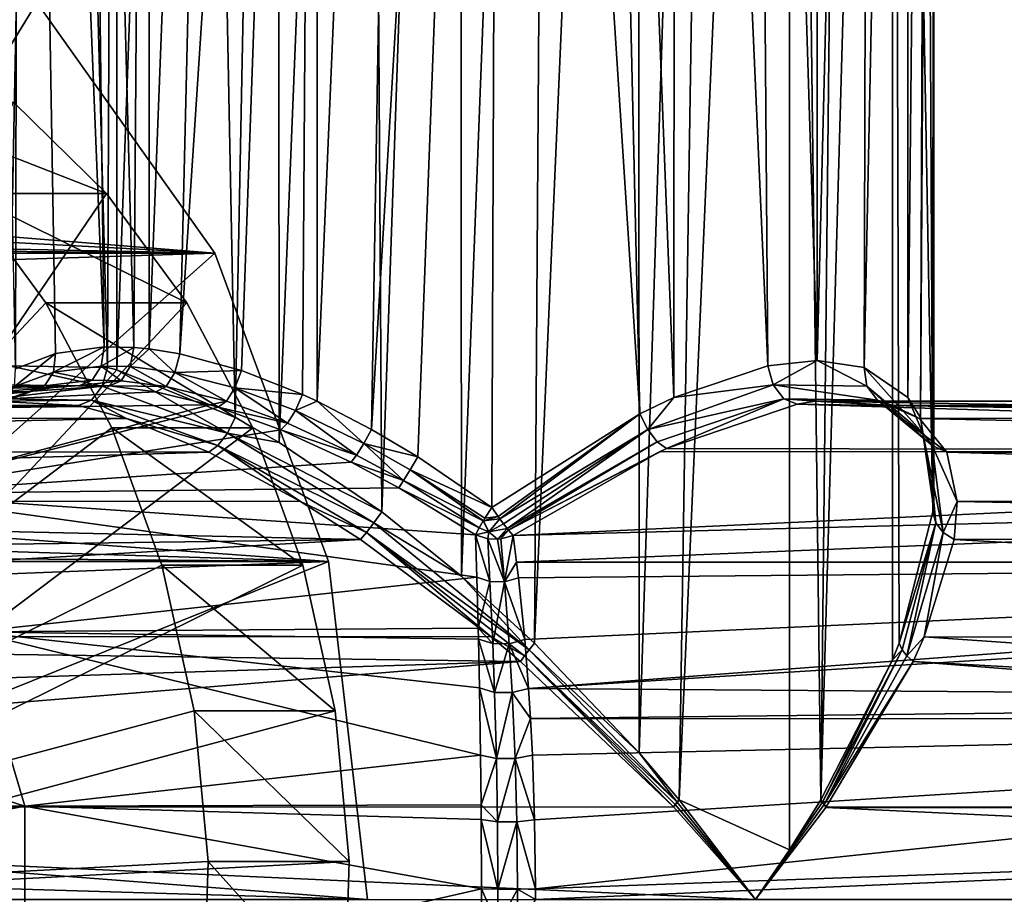
# Model space of a CAD drawing. Extents: x -90 to 90, y -132 to 35.
# Drawn here: x 54 to 67, y 0 to 11 of the extents above; entities that cross this region are included whole.
import ezdxf

# ---------------------------------------------------------------- set-up
doc = ezdxf.new("R2010")
doc.units = 0
doc.header["$MEASUREMENT"] = 0
for name, color, linetype in [('L3', 7, 'Continuous'), ('L4', 7, 'Continuous'), ('L7', 7, 'Continuous')]:
    doc.layers.add(name, color=color, linetype=linetype)

msp = doc.modelspace()

# ---------------------------------------------------------------- linework, layer by layer
at = {"layer": 'L3', "color": 7}
for points in [[(53.81947, 34.25, 85.90564), (53.76505, 6.892442, 85.98728), (53.24118, 34.25, 86.95652)], [(53.53851, 34.25, 92.74349), (53.68196, 6.930032, 92.98555), (54.22145, 34.25, 93.72957)], [(54.22145, 34.25, 93.72957), (53.68196, 6.930032, 92.98555), (54.96152, 6.908123, 94.47882)], [(53.81947, 34.25, 85.90564), (54.28203, 7.092399, 85.30218), (53.76505, 6.892442, 85.98728)], [(54.58102, 34.25, 84.97891), (54.91728, 7.177389, 84.66249), (53.81947, 34.25, 85.90564)], [(53.81947, 34.25, 85.90564), (54.91728, 7.177389, 84.66249), (54.28203, 7.092399, 85.30218)], [(54.22145, 34.25, 93.72957), (54.96152, 6.908123, 94.47882), (55.07396, 34.25, 94.57337)], [(55.49988, 34.25, 84.20789), (55.30224, 7.168734, 84.35033), (54.58102, 34.25, 84.97891)], [(54.58102, 34.25, 84.97891), (55.30224, 7.168734, 84.35033), (54.91728, 7.177389, 84.66249)], [(55.07396, 34.25, 94.57337), (54.96152, 6.908123, 94.47882), (55.07912, 6.879488, 94.5776)], [(55.07396, 34.25, 94.57337), (55.07912, 6.879488, 94.5776), (56.06701, 34.25, 95.24616)], [(56.06701, 34.25, 95.24616), (55.07912, 6.879488, 94.5776), (56.61999, 6.258709, 95.51716)], [(55.49988, 34.25, 84.20789), (55.50074, 7.149979, 84.2073), (55.30224, 7.168734, 84.35033)], [(56.54477, 34.25, 83.61884), (55.50074, 7.149979, 84.2073), (55.49988, 34.25, 84.20789)], [(56.54477, 34.25, 83.61884), (55.90154, 7.086243, 83.95098), (55.50074, 7.149979, 84.2073)], [(57.6801, 34.25, 83.23182), (56.69936, 6.87105, 83.55203), (55.90154, 7.086243, 83.95098)], [(57.6801, 34.25, 83.23182), (55.90154, 7.086243, 83.95098), (56.54477, 34.25, 83.61884)], [(56.06701, 34.25, 95.24616), (56.61999, 6.258709, 95.51716), (57.16676, 34.25, 95.72501)], [(57.16676, 34.25, 95.72501), (56.61999, 6.258709, 95.51716), (57.19112, 5.936947, 95.73299)], [(57.49466, 6.558036, 83.27935), (56.69936, 6.87105, 83.55203), (57.6801, 34.25, 83.23182)], [(57.16676, 34.25, 95.72501), (57.19112, 5.936947, 95.73299), (58.33579, 34.25, 95.99364)], [(58.33579, 34.25, 95.99364), (57.19112, 5.936947, 95.73299), (58.52328, 5.033892, 96.01605)], [(57.6801, 34.25, 83.23182), (57.68381, 6.470773, 83.23093), (57.49466, 6.558036, 83.27935)], [(58.86722, 34.25, 83.06001), (57.68381, 6.470773, 83.23093), (57.6801, 34.25, 83.23182)], [(58.86722, 34.25, 83.06001), (58.38873, 6.105728, 83.10237), (57.68381, 6.470773, 83.23093)], [(58.33579, 34.25, 95.99364), (58.52328, 5.033892, 96.01605), (59.53426, 34.25, 96.04289)], [(60.0657, 34.25, 83.10926), (58.99061, 5.747107, 83.05485), (58.38873, 6.105728, 83.10237)], [(60.0657, 34.25, 83.10926), (58.38873, 6.105728, 83.10237), (58.86722, 34.25, 83.06001)], [(59.53426, 34.25, 96.04289), (58.52328, 5.033892, 96.01605), (59.55875, 4.197337, 96.04158)], [(59.95292, 5.089812, 83.09512), (58.99061, 5.747107, 83.05485), (60.0657, 34.25, 83.10926)], [(59.53426, 34.25, 96.04289), (59.55875, 4.197337, 96.04158), (60.72138, 34.25, 95.87107)], [(60.72138, 34.25, 95.87107), (59.55875, 4.197337, 96.04158), (60.50857, 3.328579, 95.91852)], [(59.95292, 5.089812, 83.09512), (60.0657, 34.25, 83.10926), (61.87665, 6.308082, 83.62781)], [(61.87665, 6.308082, 83.62781), (60.0657, 34.25, 83.10926), (61.23472, 34.25, 83.37788)], [(60.72138, 34.25, 95.87107), (60.50857, 3.328579, 95.91852), (61.85672, 34.25, 95.48405)], [(61.85672, 34.25, 95.48405), (60.50857, 3.328579, 95.91852), (61.86659, 1.904436, 95.47963)], [(61.87665, 6.308082, 83.62781), (61.23472, 34.25, 83.37788), (62.31987, 6.520803, 83.84873)], [(62.31987, 6.520803, 83.84873), (61.23472, 34.25, 83.37788), (62.33448, 34.25, 83.85674)], [(61.85672, 34.25, 95.48405), (61.86659, 1.904436, 95.47963), (62.90161, 34.25, 94.895)], [(62.90161, 34.25, 94.895), (61.86659, 1.904436, 95.47963), (62.38569, 1.294854, 95.21767)], [(62.31987, 6.520803, 83.84873), (62.33448, 34.25, 83.85674), (63.541, 6.930032, 84.71284)], [(63.541, 6.930032, 84.71284), (62.33448, 34.25, 83.85674), (63.32752, 34.25, 84.52953)], [(62.90161, 34.25, 94.895), (62.38569, 1.294854, 95.21767), (63.82047, 34.25, 94.12399)], [(63.82047, 34.25, 94.12399), (62.38569, 1.294854, 95.21767), (63.81949, 0.644378, 94.12498)], [(63.541, 6.930032, 84.71284), (63.32752, 34.25, 84.52953), (64.18061, 7, 85.37401)], [(63.32752, 34.25, 84.52953), (64.18003, 34.25, 85.37333), (64.18061, 7, 85.37401)], [(63.82047, 34.25, 94.12399), (63.81949, 0.644378, 94.12498), (64.22782, 1.294854, 93.67194)], [(64.22782, 1.294854, 93.67194), (64.58201, 34.25, 93.19726), (63.82047, 34.25, 94.12399)], [(64.18061, 7, 85.37401), (64.18003, 34.25, 85.37333), (64.86298, 34.25, 86.35941)], [(64.18061, 7, 85.37401), (64.86298, 34.25, 86.35941), (64.78939, 6.908123, 86.23226)], [(65.15783, 3.114198, 92.15205), (65.1603, 34.25, 92.14638), (64.22782, 1.294854, 93.67194)], [(64.22782, 1.294854, 93.67194), (65.1603, 34.25, 92.14638), (64.58201, 34.25, 93.19726)], [(64.78939, 6.908123, 86.23226), (64.86298, 34.25, 86.35941), (65.3531, 34.25, 87.4542)], [(64.78939, 6.908123, 86.23226), (65.3531, 34.25, 87.4542), (65.35924, 6.519847, 87.47228)], [(65.24398, 3.328579, 91.94503), (65.1603, 34.25, 92.14638), (65.15783, 3.114198, 92.15205)], [(65.68477, 5.033892, 90.00685), (65.1603, 34.25, 92.14638), (65.24398, 3.328579, 91.94503)], [(65.68477, 5.033892, 90.00685), (65.53565, 34.25, 91.00713), (65.1603, 34.25, 92.14638)], [(65.35924, 6.519847, 87.47228), (65.3531, 34.25, 87.4542), (65.63372, 34.25, 88.6204)], [(65.35924, 6.519847, 87.47228), (65.63372, 34.25, 88.6204), (65.52396, 6.258709, 88.04583)], [(65.52396, 6.258709, 88.04583), (65.63372, 34.25, 88.6204), (65.69526, 34.25, 89.81831)], [(65.52396, 6.258709, 88.04583), (65.69526, 34.25, 89.81831), (65.69487, 5.166156, 89.82781)], [(65.68477, 5.033892, 90.00685), (65.69526, 34.25, 89.81831), (65.53565, 34.25, 91.00713)], [(65.69487, 5.166156, 89.82781), (65.69526, 34.25, 89.81831), (65.68477, 5.033892, 90.00685)], [(54.25782, 6.850092, 85.23196), (54.28203, 7.092399, 85.30218), (54.91728, 7.177389, 84.66249)], [(54.25782, 6.850092, 85.23196), (54.91728, 7.177389, 84.66249), (54.87749, 6.928767, 84.6093)], [(54.87749, 6.928767, 84.6093), (54.91728, 7.177389, 84.66249), (55.30224, 7.168734, 84.35033)], [(54.87749, 6.928767, 84.6093), (55.30224, 7.168734, 84.35033), (55.25212, 6.920766, 84.30539)], [(55.25212, 6.920766, 84.30539), (55.30224, 7.168734, 84.35033), (55.50074, 7.149979, 84.2073)], [(53.74987, 6.664092, 85.90152), (53.76505, 6.892442, 85.98728), (54.28203, 7.092399, 85.30218)], [(53.74987, 6.664092, 85.90152), (54.28203, 7.092399, 85.30218), (54.25782, 6.850092, 85.23196)], [(55.25212, 6.920766, 84.30539), (55.50074, 7.149979, 84.2073), (55.83582, 6.844386, 83.91532)], [(55.50074, 7.149979, 84.2073), (55.90154, 7.086243, 83.95098), (55.83582, 6.844386, 83.91532)], [(55.83582, 6.844386, 83.91532), (55.90154, 7.086243, 83.95098), (56.69936, 6.87105, 83.55203)], [(53.68196, 6.930032, 92.98555), (53.64472, 6.68533, 93.04937), (54.88949, 6.665046, 94.50237)], [(53.68196, 6.930032, 92.98555), (54.88949, 6.665046, 94.50237), (54.96152, 6.908123, 94.47882)], [(54.87749, 6.928767, 84.6093), (54.76096, 6.746005, 84.47058), (54.25782, 6.850092, 85.23196)], [(54.87749, 6.928767, 84.6093), (55.13604, 6.73828, 84.16666), (54.76096, 6.746005, 84.47058)], [(55.25212, 6.920766, 84.30539), (55.13604, 6.73828, 84.16666), (54.87749, 6.928767, 84.6093)], [(55.25212, 6.920766, 84.30539), (55.72188, 6.664528, 83.77836), (55.13604, 6.73828, 84.16666)], [(55.83582, 6.844386, 83.91532), (55.72188, 6.664528, 83.77836), (55.25212, 6.920766, 84.30539)], [(63.541, 6.930032, 84.71284), (63.61032, 6.68533, 84.68724), (62.31987, 6.520803, 83.84873)], [(64.18061, 7, 85.37401), (63.61032, 6.68533, 84.68724), (63.541, 6.930032, 84.71284)], [(64.18061, 7, 85.37401), (64.82509, 6.665046, 86.16541), (63.61032, 6.68533, 84.68724)], [(64.78939, 6.908123, 86.23226), (64.82509, 6.665046, 86.16541), (64.18061, 7, 85.37401)], [(54.25782, 6.850092, 85.23196), (54.14261, 6.670039, 85.0958), (53.74987, 6.664092, 85.90152)], [(54.25782, 6.850092, 85.23196), (54.76096, 6.746005, 84.47058), (54.14261, 6.670039, 85.0958)], [(54.96152, 6.908123, 94.47882), (54.88949, 6.665046, 94.50237), (55.07912, 6.879488, 94.5776)], [(56.51703, 6.057647, 95.52835), (55.07912, 6.879488, 94.5776), (54.88949, 6.665046, 94.50237)], [(56.51703, 6.057647, 95.52835), (56.61999, 6.258709, 95.51716), (55.07912, 6.879488, 94.5776)], [(55.83582, 6.844386, 83.91532), (56.50738, 6.470992, 83.39045), (55.72188, 6.664528, 83.77836)], [(55.83582, 6.844386, 83.91532), (56.69936, 6.87105, 83.55203), (56.61633, 6.644124, 83.52243)], [(56.61633, 6.644124, 83.52243), (56.50738, 6.470992, 83.39045), (55.83582, 6.844386, 83.91532)], [(56.61633, 6.644124, 83.52243), (56.69936, 6.87105, 83.55203), (57.49466, 6.558036, 83.27935)], [(65.35924, 6.519847, 87.47228), (65.55287, 6.057647, 87.94639), (64.78939, 6.908123, 86.23226)], [(64.78939, 6.908123, 86.23226), (65.55287, 6.057647, 87.94639), (64.82509, 6.665046, 86.16541)], [(48.44962, 6.572214, 77.6862), (54.59856, 6.677517, 84.28307), (50.29983, 6.348405, 76.13369)], [(48.44962, 6.572214, 77.6862), (54.251, 6.650584, 84.61384), (54.59856, 6.677517, 84.28307)], [(50.29983, 6.348405, 76.13369), (54.59856, 6.677517, 84.28307), (54.98466, 6.669469, 83.97079)], [(50.29983, 6.348405, 76.13369), (54.98466, 6.669469, 83.97079), (55.58895, 6.592776, 83.57522)], [(54.14261, 6.670039, 85.0958), (53.4573, 6.412587, 85.62619), (53.6384, 6.490299, 85.77074)], [(54.14261, 6.670039, 85.0958), (53.96602, 6.598498, 84.92869), (53.4573, 6.412587, 85.62619)], [(53.64472, 6.68533, 93.04937), (53.50626, 6.504583, 93.16555), (54.88949, 6.665046, 94.50237)], [(54.88949, 6.665046, 94.50237), (53.50626, 6.504583, 93.16555), (54.75157, 6.485004, 94.6181)], [(53.74987, 6.664092, 85.90152), (54.14261, 6.670039, 85.0958), (53.6384, 6.490299, 85.77074)], [(54.14261, 6.670039, 85.0958), (54.251, 6.650584, 84.61384), (53.96602, 6.598498, 84.92869)], [(54.14261, 6.670039, 85.0958), (54.76096, 6.746005, 84.47058), (54.59856, 6.677517, 84.28307)], [(54.59856, 6.677517, 84.28307), (54.251, 6.650584, 84.61384), (54.14261, 6.670039, 85.0958)], [(54.59856, 6.677517, 84.28307), (54.76096, 6.746005, 84.47058), (55.13604, 6.73828, 84.16666)], [(54.59856, 6.677517, 84.28307), (55.13604, 6.73828, 84.16666), (54.98466, 6.669469, 83.97079)], [(54.88949, 6.665046, 94.50237), (54.75157, 6.485004, 94.6181), (56.51703, 6.057647, 95.52835)], [(54.98466, 6.669469, 83.97079), (55.13604, 6.73828, 84.16666), (55.72188, 6.664528, 83.77836)], [(54.98466, 6.669469, 83.97079), (55.72188, 6.664528, 83.77836), (55.58895, 6.592776, 83.57522)], [(55.58895, 6.592776, 83.57522), (55.72188, 6.664528, 83.77836), (56.28731, 6.425874, 83.23217)], [(56.28731, 6.425874, 83.23217), (55.72188, 6.664528, 83.77836), (56.50738, 6.470992, 83.39045)], [(63.74878, 6.504583, 84.57106), (61.97865, 6.104181, 83.61671), (63.61032, 6.68533, 84.68724)], [(62.31987, 6.520803, 83.84873), (63.61032, 6.68533, 84.68724), (61.97865, 6.104181, 83.61671)], [(63.74878, 6.504583, 84.57106), (63.61032, 6.68533, 84.68724), (64.96301, 6.485004, 86.04968)], [(64.96301, 6.485004, 86.04968), (63.61032, 6.68533, 84.68724), (64.82509, 6.665046, 86.16541)], [(64.96301, 6.485004, 86.04968), (64.82509, 6.665046, 86.16541), (65.67538, 5.897723, 87.84359)], [(65.67538, 5.897723, 87.84359), (64.82509, 6.665046, 86.16541), (65.55287, 6.057647, 87.94639)], [(46.66241, 5.908409, 79.18584), (53.4573, 6.412587, 85.62619), (53.96602, 6.598498, 84.92869)], [(46.66241, 5.908409, 79.18584), (53.96602, 6.598498, 84.92869), (48.44962, 6.572214, 77.6862)], [(48.44962, 6.572214, 77.6862), (53.96602, 6.598498, 84.92869), (54.251, 6.650584, 84.61384)], [(56.28731, 6.425874, 83.23217), (50.29983, 6.348405, 76.13369), (55.58895, 6.592776, 83.57522)], [(56.61633, 6.644124, 83.52243), (57.29816, 6.186974, 83.12559), (56.50738, 6.470992, 83.39045)], [(56.61633, 6.644124, 83.52243), (57.49466, 6.558036, 83.27935), (57.4003, 6.350614, 83.25033)], [(57.4003, 6.350614, 83.25033), (57.29816, 6.186974, 83.12559), (56.61633, 6.644124, 83.52243)], [(57.4003, 6.350614, 83.25033), (57.49466, 6.558036, 83.27935), (57.68381, 6.470773, 83.23093)], [(33.34923, 6.472272, 112.0264), (54.58353, 6.414686, 94.796), (53.47607, 6.472318, 93.57274)], [(34.10712, 6.251866, 112.9296), (54.58353, 6.414686, 94.796), (33.34923, 6.472272, 112.0264)], [(34.10712, 6.251866, 112.9296), (55.20488, 6.245891, 95.25369), (54.58353, 6.414686, 94.796)], [(56.28731, 6.425874, 83.23217), (51.96317, 5.267209, 74.73798), (50.29983, 6.348405, 76.13369)], [(56.39832, 6.392697, 83.18738), (51.96317, 5.267209, 74.73798), (56.28731, 6.425874, 83.23217)], [(53.47607, 6.472318, 93.57274), (54.75157, 6.485004, 94.6181), (53.50626, 6.504583, 93.16555)], [(54.58353, 6.414686, 94.796), (54.75157, 6.485004, 94.6181), (53.47607, 6.472318, 93.57274)], [(55.20488, 6.245891, 95.25369), (54.75157, 6.485004, 94.6181), (54.58353, 6.414686, 94.796)], [(55.20488, 6.245891, 95.25369), (56.39452, 5.897723, 95.63115), (54.75157, 6.485004, 94.6181)], [(56.51703, 6.057647, 95.52835), (54.75157, 6.485004, 94.6181), (56.39452, 5.897723, 95.63115)], [(56.28731, 6.425874, 83.23217), (56.50738, 6.470992, 83.39045), (56.39832, 6.392697, 83.18738)], [(56.39832, 6.392697, 83.18738), (56.50738, 6.470992, 83.39045), (57.29816, 6.186974, 83.12559)], [(57.4003, 6.350614, 83.25033), (57.68381, 6.470773, 83.23093), (58.28944, 5.922841, 83.07018)], [(58.28944, 5.922841, 83.07018), (57.68381, 6.470773, 83.23093), (58.38873, 6.105728, 83.10237)], [(62.31987, 6.520803, 83.84873), (61.97865, 6.104181, 83.61671), (61.87665, 6.308082, 83.62781)], [(62.10229, 5.942775, 83.51296), (61.97865, 6.104181, 83.61671), (63.74878, 6.504583, 84.57106)], [(63.74878, 6.504583, 84.57106), (62.22181, 5.857504, 83.33818), (62.10229, 5.942775, 83.51296)], [(63.74878, 6.504583, 84.57106), (63.92019, 6.435029, 84.39465), (62.22181, 5.857504, 83.33818)], [(83.57542, 5.818561, 65.31651), (62.22181, 5.857504, 83.33818), (63.92019, 6.435029, 84.39465)], [(64.96301, 6.485004, 86.04968), (65.16739, 6.414686, 85.91509), (63.74878, 6.504583, 84.57106)], [(63.74878, 6.504583, 84.57106), (65.16739, 6.414686, 85.91509), (64.15502, 6.472318, 84.61204)], [(64.15502, 6.472318, 84.61204), (63.92019, 6.435029, 84.39465), (63.74878, 6.504583, 84.57106)], [(84.0386, 6.124696, 65.86851), (63.92019, 6.435029, 84.39465), (64.15502, 6.472318, 84.61204)], [(83.57542, 5.818561, 65.31651), (63.92019, 6.435029, 84.39465), (84.0386, 6.124696, 65.86851)], [(65.16739, 6.414686, 85.91509), (85.15264, 6.484847, 67.19618), (64.15502, 6.472318, 84.61204)], [(85.05226, 6.472272, 67.07654), (64.15502, 6.472318, 84.61204), (85.15264, 6.484847, 67.19618)], [(84.0386, 6.124696, 65.86851), (64.15502, 6.472318, 84.61204), (85.05226, 6.472272, 67.07654)], [(65.67538, 5.897723, 87.84359), (65.86642, 5.811659, 87.75847), (64.96301, 6.485004, 86.04968)], [(65.86642, 5.811659, 87.75847), (65.51023, 6.245891, 86.60647), (64.96301, 6.485004, 86.04968)], [(64.96301, 6.485004, 86.04968), (65.51023, 6.245891, 86.60647), (65.16739, 6.414686, 85.91509)], [(65.16739, 6.414686, 85.91509), (86.28783, 6.364047, 68.54904), (85.15264, 6.484847, 67.19618)], [(65.16739, 6.414686, 85.91509), (65.51023, 6.245891, 86.60647), (86.58116, 6.251866, 68.89862)], [(86.58116, 6.251866, 68.89862), (86.28783, 6.364047, 68.54904), (65.16739, 6.414686, 85.91509)], [(65.35924, 6.519847, 87.47228), (65.52396, 6.258709, 88.04583), (65.55287, 6.057647, 87.94639)], [(56.39832, 6.392697, 83.18738), (57.2098, 6.101655, 82.93148), (51.96317, 5.267209, 74.73798)], [(56.39832, 6.392697, 83.18738), (57.29816, 6.186974, 83.12559), (57.2098, 6.101655, 82.93148)], [(57.4003, 6.350614, 83.25033), (58.19668, 5.772393, 82.95571), (57.29816, 6.186974, 83.12559)], [(58.28944, 5.922841, 83.07018), (58.19668, 5.772393, 82.95571), (57.4003, 6.350614, 83.25033)], [(60.03554, 4.972186, 83.08381), (59.95292, 5.089812, 83.09512), (61.87665, 6.308082, 83.62781)], [(61.87665, 6.308082, 83.62781), (60.05566, 4.944597, 83.07481), (60.03554, 4.972186, 83.08381)], [(61.87665, 6.308082, 83.62781), (61.97865, 6.104181, 83.61671), (60.05566, 4.944597, 83.07481)], [(34.82607, 5.818561, 113.7864), (55.20488, 6.245891, 95.25369), (34.10712, 6.251866, 112.9296)], [(34.82607, 5.818561, 113.7864), (56.27753, 5.811659, 95.80452), (55.20488, 6.245891, 95.25369)], [(56.27753, 5.811659, 95.80452), (56.39452, 5.897723, 95.63115), (55.20488, 6.245891, 95.25369)], [(57.19112, 5.936947, 95.73299), (56.61999, 6.258709, 95.51716), (56.51703, 6.057647, 95.52835)], [(57.2098, 6.101655, 82.93148), (57.29816, 6.186974, 83.12559), (58.19668, 5.772393, 82.95571)], [(86.58116, 6.251866, 68.89862), (65.51023, 6.245891, 86.60647), (87.35997, 5.771254, 69.82677)], [(87.35997, 5.771254, 69.82677), (65.51023, 6.245891, 86.60647), (65.86642, 5.811659, 87.75847)], [(65.55287, 6.057647, 87.94639), (65.52396, 6.258709, 88.04583), (65.72294, 4.890929, 89.90994)], [(65.72294, 4.890929, 89.90994), (65.52396, 6.258709, 88.04583), (65.69487, 5.166156, 89.82781)], [(51.96317, 5.267209, 74.73798), (57.2098, 6.101655, 82.93148), (58.12691, 5.681067, 82.77926)], [(56.51703, 6.057647, 95.52835), (56.39452, 5.897723, 95.63115), (58.42122, 4.890929, 96.03681)], [(58.42122, 4.890929, 96.03681), (58.52328, 5.033892, 96.01605), (56.51703, 6.057647, 95.52835)], [(56.51703, 6.057647, 95.52835), (58.52328, 5.033892, 96.01605), (57.19112, 5.936947, 95.73299)], [(57.2098, 6.101655, 82.93148), (58.19668, 5.772393, 82.95571), (58.12691, 5.681067, 82.77926)], [(58.28944, 5.922841, 83.07018), (58.38873, 6.105728, 83.10237), (58.99061, 5.747107, 83.05485)], [(61.97865, 6.104181, 83.61671), (60.10568, 4.877875, 83.04128), (60.05566, 4.944597, 83.07481)], [(61.97865, 6.104181, 83.61671), (60.15263, 4.818001, 82.99344), (60.10568, 4.877875, 83.04128)], [(62.10229, 5.942775, 83.51296), (60.15263, 4.818001, 82.99344), (61.97865, 6.104181, 83.61671)], [(65.67538, 5.897723, 87.84359), (65.55287, 6.057647, 87.94639), (65.81875, 4.765857, 89.82955)], [(65.81875, 4.765857, 89.82955), (65.55287, 6.057647, 87.94639), (65.72294, 4.890929, 89.90994)], [(57.46749, 5.17032, 96.14816), (56.39452, 5.897723, 95.63115), (56.27753, 5.811659, 95.80452)], [(57.46749, 5.17032, 96.14816), (58.32541, 4.765857, 96.11721), (56.39452, 5.897723, 95.63115)], [(58.42122, 4.890929, 96.03681), (56.39452, 5.897723, 95.63115), (58.32541, 4.765857, 96.11721)], [(58.28944, 5.922841, 83.07018), (58.80685, 5.440942, 82.91312), (58.19668, 5.772393, 82.95571)], [(58.99061, 5.747107, 83.05485), (58.89244, 5.5813, 83.01963), (58.28944, 5.922841, 83.07018)], [(58.89244, 5.5813, 83.01963), (58.80685, 5.440942, 82.91312), (58.28944, 5.922841, 83.07018)], [(62.10229, 5.942775, 83.51296), (60.16989, 4.796808, 82.97108), (60.15263, 4.818001, 82.99344)], [(62.22181, 5.857504, 83.33818), (60.16989, 4.796808, 82.97108), (62.10229, 5.942775, 83.51296)], [(65.81875, 4.765857, 89.82955), (65.99822, 5.17032, 88.99003), (65.67538, 5.897723, 87.84359)], [(65.67538, 5.897723, 87.84359), (65.99822, 5.17032, 88.99003), (65.86642, 5.811659, 87.75847)], [(35.4816, 5.187112, 114.5676), (56.27753, 5.811659, 95.80452), (34.82607, 5.818561, 113.7864)], [(35.4816, 5.187112, 114.5676), (57.46749, 5.17032, 96.14816), (56.27753, 5.811659, 95.80452)], [(58.12691, 5.681067, 82.77926), (58.19668, 5.772393, 82.95571), (58.80685, 5.440942, 82.91312)], [(62.1332, 5.816035, 83.30206), (60.16989, 4.796808, 82.97108), (62.22181, 5.857504, 83.33818)], [(60.23143, 4.726254, 82.86143), (60.16989, 4.796808, 82.97108), (62.1332, 5.816035, 83.30206)], [(62.1332, 5.816035, 83.30206), (83.57542, 5.818561, 65.31651), (60.23143, 4.726254, 82.86143)], [(60.23143, 4.726254, 82.86143), (83.57542, 5.818561, 65.31651), (83.02833, 5.310304, 64.66452)], [(62.1332, 5.816035, 83.30206), (62.22181, 5.857504, 83.33818), (83.57542, 5.818561, 65.31651)], [(87.35997, 5.771254, 69.82677), (65.86642, 5.811659, 87.75847), (87.95564, 5.187112, 70.53667)], [(87.95564, 5.187112, 70.53667), (65.86642, 5.811659, 87.75847), (65.99822, 5.17032, 88.99003)], [(51.96317, 5.267209, 74.73798), (58.12691, 5.681067, 82.77926), (58.74699, 5.347573, 82.75166)], [(58.12691, 5.681067, 82.77926), (58.80685, 5.440942, 82.91312), (58.74699, 5.347573, 82.75166)], [(58.99061, 5.747107, 83.05485), (59.95292, 5.089812, 83.09512), (58.89244, 5.5813, 83.01963)], [(58.89244, 5.5813, 83.01963), (59.84228, 4.917607, 83.0366), (58.80685, 5.440942, 82.91312)], [(58.89244, 5.5813, 83.01963), (59.95292, 5.089812, 83.09512), (59.86303, 4.951275, 83.05561)], [(58.89244, 5.5813, 83.01963), (59.86303, 4.951275, 83.05561), (59.84375, 4.920017, 83.0381)], [(59.84375, 4.920017, 83.0381), (59.84228, 4.917607, 83.0366), (58.89244, 5.5813, 83.01963)], [(58.74699, 5.347573, 82.75166), (58.80685, 5.440942, 82.91312), (59.79017, 4.828716, 82.96339)], [(59.84228, 4.917607, 83.0366), (59.79017, 4.828716, 82.96339), (58.80685, 5.440942, 82.91312)], [(58.74699, 5.347573, 82.75166), (59.74276, 4.736272, 82.82907), (51.96317, 5.267209, 74.73798)], [(51.96317, 5.267209, 74.73798), (59.74276, 4.736272, 82.82907), (59.75713, 4.185364, 82.08863)], [(51.96317, 5.267209, 74.73798), (59.75713, 4.185364, 82.08863), (53.21499, 3.474647, 73.68758)], [(58.74699, 5.347573, 82.75166), (59.79017, 4.828716, 82.96339), (59.74276, 4.736272, 82.82907)], [(60.23143, 4.726254, 82.86143), (83.02833, 5.310304, 64.66452), (60.27537, 4.38134, 82.38189)], [(60.27537, 4.38134, 82.38189), (83.02833, 5.310304, 64.66452), (82.3501, 4.379021, 63.85624)], [(57.46749, 5.17032, 96.14816), (35.4816, 5.187112, 114.5676), (58.24784, 4.674328, 96.24717)], [(58.24784, 4.674328, 96.24717), (35.4816, 5.187112, 114.5676), (36.05139, 4.379021, 115.2467)], [(58.24784, 4.674328, 96.24717), (58.32541, 4.765857, 96.11721), (57.46749, 5.17032, 96.14816)], [(65.72294, 4.890929, 89.90994), (65.69487, 5.166156, 89.82781), (65.68477, 5.033892, 90.00685)], [(65.81875, 4.765857, 89.82955), (65.96021, 4.674328, 89.77572), (65.99822, 5.17032, 88.99003)], [(88.28955, 4.750434, 70.9346), (65.99822, 5.17032, 88.99003), (65.96021, 4.674328, 89.77572)], [(87.95564, 5.187112, 70.53667), (65.99822, 5.17032, 88.99003), (88.28955, 4.750434, 70.9346)], [(58.42122, 4.890929, 96.03681), (59.55875, 4.197337, 96.04158), (58.52328, 5.033892, 96.01605)], [(60.03554, 4.972186, 83.08381), (59.86303, 4.951275, 83.05561), (59.95292, 5.089812, 83.09512)], [(65.24398, 3.328579, 91.94503), (65.72294, 4.890929, 89.90994), (65.68477, 5.033892, 90.00685)], [(58.42122, 4.890929, 96.03681), (58.32541, 4.765857, 96.11721), (60.43787, 3.243501, 95.94632)], [(60.43787, 3.243501, 95.94632), (59.55875, 4.197337, 96.04158), (58.42122, 4.890929, 96.03681)], [(59.9142, 4.774332, 82.97417), (59.79017, 4.828716, 82.96339), (59.84228, 4.917607, 83.0366)], [(59.9142, 4.774332, 82.97417), (59.84228, 4.917607, 83.0366), (59.84375, 4.920017, 83.0381)], [(60.05566, 4.944597, 83.07481), (59.84375, 4.920017, 83.0381), (60.03554, 4.972186, 83.08381)], [(60.03554, 4.972186, 83.08381), (59.84375, 4.920017, 83.0381), (59.86303, 4.951275, 83.05561)], [(60.05566, 4.944597, 83.07481), (59.9142, 4.774332, 82.97417), (59.84375, 4.920017, 83.0381)], [(60.10568, 4.877875, 83.04128), (59.9142, 4.774332, 82.97417), (60.05566, 4.944597, 83.07481)], [(60.15263, 4.818001, 82.99344), (59.9142, 4.774332, 82.97417), (60.10568, 4.877875, 83.04128)], [(65.24398, 3.328579, 91.94503), (65.28364, 3.243501, 91.88024), (65.72294, 4.890929, 89.90994)], [(65.34542, 3.16285, 91.8284), (65.72294, 4.890929, 89.90994), (65.28364, 3.243501, 91.88024)], [(65.81875, 4.765857, 89.82955), (65.72294, 4.890929, 89.90994), (65.34542, 3.16285, 91.8284)], [(59.94494, 3.40971, 96.15096), (58.32541, 4.765857, 96.11721), (58.24784, 4.674328, 96.24717)], [(59.94494, 3.40971, 96.15096), (60.37609, 3.16285, 95.99816), (58.32541, 4.765857, 96.11721)], [(60.43787, 3.243501, 95.94632), (58.32541, 4.765857, 96.11721), (60.37609, 3.16285, 95.99816)], [(59.74276, 4.736272, 82.82907), (59.79017, 4.828716, 82.96339), (59.9142, 4.774332, 82.97417)], [(59.9142, 4.774332, 82.97417), (59.8993, 4.686254, 82.87181), (59.74276, 4.736272, 82.82907)], [(59.92909, 4.128735, 82.14791), (59.75713, 4.185364, 82.08863), (59.74276, 4.736272, 82.82907)], [(59.8993, 4.686254, 82.87181), (59.92909, 4.128735, 82.14791), (59.74276, 4.736272, 82.82907)], [(59.9142, 4.774332, 82.97417), (60.02498, 4.679109, 82.88329), (59.8993, 4.686254, 82.87181)], [(60.15263, 4.818001, 82.99344), (60.02817, 4.679269, 82.88335), (59.9142, 4.774332, 82.97417)], [(60.02817, 4.679269, 82.88335), (60.02498, 4.679109, 82.88329), (59.9142, 4.774332, 82.97417)], [(60.16989, 4.796808, 82.97108), (60.02817, 4.679269, 82.88335), (60.15263, 4.818001, 82.99344)], [(60.16989, 4.796808, 82.97108), (60.06871, 4.682781, 82.88303), (60.02817, 4.679269, 82.88335)], [(60.23143, 4.726254, 82.86143), (60.06871, 4.682781, 82.88303), (60.16989, 4.796808, 82.97108)], [(65.34542, 3.16285, 91.8284), (65.57077, 3.40971, 91.43034), (65.81875, 4.765857, 89.82955)], [(65.57077, 3.40971, 91.43034), (65.96021, 4.674328, 89.77572), (65.81875, 4.765857, 89.82955)], [(88.28955, 4.750434, 70.9346), (65.96021, 4.674328, 89.77572), (89.00763, 3.377296, 71.79038)], [(58.24784, 4.674328, 96.24717), (36.05139, 4.379021, 115.2467), (36.51603, 3.421809, 115.8004)], [(36.51603, 3.421809, 115.8004), (59.94494, 3.40971, 96.15096), (58.24784, 4.674328, 96.24717)], [(59.8993, 4.686254, 82.87181), (60.02498, 4.679109, 82.88329), (60.11906, 4.125708, 82.16169)], [(60.11906, 4.125708, 82.16169), (59.92909, 4.128735, 82.14791), (59.8993, 4.686254, 82.87181)], [(60.02498, 4.679109, 82.88329), (60.02817, 4.679269, 82.88335), (60.11906, 4.125708, 82.16169)], [(60.11906, 4.125708, 82.16169), (60.02817, 4.679269, 82.88335), (60.06871, 4.682781, 82.88303)], [(60.11906, 4.125708, 82.16169), (60.06871, 4.682781, 82.88303), (60.23143, 4.726254, 82.86143)], [(60.23143, 4.726254, 82.86143), (60.27537, 4.38134, 82.38189), (60.11906, 4.125708, 82.16169)], [(89.00763, 3.377296, 71.79038), (65.96021, 4.674328, 89.77572), (65.57077, 3.40971, 91.43034)], [(60.27537, 4.38134, 82.38189), (60.29948, 4.176722, 82.12797), (60.11906, 4.125708, 82.16169)], [(60.27537, 4.38134, 82.38189), (82.3501, 4.379021, 63.85624), (60.29948, 4.176722, 82.12797)], [(60.29948, 4.176722, 82.12797), (82.3501, 4.379021, 63.85624), (60.38024, 3.376082, 81.3109)], [(60.42995, 2.742362, 80.82703), (60.38024, 3.376082, 81.3109), (82.3501, 4.379021, 63.85624)], [(82.3501, 4.379021, 63.85624), (82.19675, 4.102072, 63.67348), (60.42995, 2.742362, 80.82703)], [(53.21499, 3.474647, 73.68758), (59.75713, 4.185364, 82.08863), (59.7745, 3.524904, 81.39174)], [(60.43787, 3.243501, 95.94632), (60.50857, 3.328579, 95.91852), (59.55875, 4.197337, 96.04158)], [(59.75713, 4.185364, 82.08863), (59.92909, 4.128735, 82.14791), (59.7745, 3.524904, 81.39174)], [(59.7745, 3.524904, 81.39174), (59.92909, 4.128735, 82.14791), (59.96621, 3.322862, 81.34781)], [(60.11906, 4.125708, 82.16169), (59.96621, 3.322862, 81.34781), (59.92909, 4.128735, 82.14791)], [(60.18008, 3.320449, 81.3644), (59.96621, 3.322862, 81.34781), (60.11906, 4.125708, 82.16169)], [(60.11906, 4.125708, 82.16169), (60.29948, 4.176722, 82.12797), (60.38024, 3.376082, 81.3109)], [(60.11906, 4.125708, 82.16169), (60.38024, 3.376082, 81.3109), (60.18008, 3.320449, 81.3644)], [(60.42995, 2.742362, 80.82703), (82.19675, 4.102072, 63.67348), (81.60555, 2.589607, 62.96891)], [(53.88623, 1.212815, 73.12434), (47.45835, 1.212815, 65.4639), (46.78711, 3.474647, 66.02713)], [(53.88623, 1.212815, 73.12434), (46.78711, 3.474647, 66.02713), (53.21499, 3.474647, 73.68758)], [(53.21499, 3.474647, 73.68758), (59.7745, 3.524904, 81.39174), (59.778, 3.382878, 81.26417)], [(59.778, 3.382878, 81.26417), (59.79221, 2.747791, 80.77609), (53.21499, 3.474647, 73.68758)], [(53.21499, 3.474647, 73.68758), (59.79221, 2.747791, 80.77609), (59.80721, 1.876624, 80.29799)], [(53.21499, 3.474647, 73.68758), (59.80721, 1.876624, 80.29799), (53.88623, 1.212815, 73.12434)], [(59.7745, 3.524904, 81.39174), (59.96621, 3.322862, 81.34781), (59.778, 3.382878, 81.26417)], [(59.94494, 3.40971, 96.15096), (36.51603, 3.421809, 115.8004), (60.32644, 3.090824, 96.07135)], [(60.32644, 3.090824, 96.07135), (36.51603, 3.421809, 115.8004), (36.8597, 2.348071, 116.21)], [(59.778, 3.382878, 81.26417), (59.96621, 3.322862, 81.34781), (59.98945, 2.690561, 80.87818)], [(59.778, 3.382878, 81.26417), (59.98945, 2.690561, 80.87818), (59.79221, 2.747791, 80.77609)], [(60.32644, 3.090824, 96.07135), (60.37609, 3.16285, 95.99816), (59.94494, 3.40971, 96.15096)], [(60.18008, 3.320449, 81.3644), (60.38024, 3.376082, 81.3109), (60.42995, 2.742362, 80.82703)], [(61.86659, 1.904436, 95.47963), (60.50857, 3.328579, 95.91852), (60.43787, 3.243501, 95.94632)], [(65.15783, 3.114198, 92.15205), (65.28364, 3.243501, 91.88024), (65.24398, 3.328579, 91.94503)], [(65.34542, 3.16285, 91.8284), (65.42612, 3.090824, 91.79221), (65.57077, 3.40971, 91.43034)], [(89.46095, 1.753679, 72.33062), (65.57077, 3.40971, 91.43034), (65.42612, 3.090824, 91.79221)], [(89.00763, 3.377296, 71.79038), (65.57077, 3.40971, 91.43034), (89.46095, 1.753679, 72.33062)], [(60.18008, 3.320449, 81.3644), (59.98945, 2.690561, 80.87818), (59.96621, 3.322862, 81.34781)], [(60.21807, 2.688615, 80.89644), (59.98945, 2.690561, 80.87818), (60.18008, 3.320449, 81.3644)], [(60.18008, 3.320449, 81.3644), (60.42995, 2.742362, 80.82703), (60.21807, 2.688615, 80.89644)], [(60.43787, 3.243501, 95.94632), (60.37609, 3.16285, 95.99816), (62.35995, 1.263708, 95.23434)], [(62.35995, 1.263708, 95.23434), (61.86659, 1.904436, 95.47963), (60.43787, 3.243501, 95.94632)], [(65.15783, 3.114198, 92.15205), (64.24871, 1.263708, 93.64948), (65.28364, 3.243501, 91.88024)], [(64.27238, 1.232799, 93.62961), (65.28364, 3.243501, 91.88024), (64.24871, 1.263708, 93.64948)], [(65.34542, 3.16285, 91.8284), (65.28364, 3.243501, 91.88024), (64.27238, 1.232799, 93.62961)], [(60.32644, 3.090824, 96.07135), (36.8597, 2.348071, 116.21), (37.0707, 1.194372, 116.4614)], [(37.0707, 1.194372, 116.4614), (62.31484, 1.202365, 95.27712), (60.32644, 3.090824, 96.07135)], [(62.31484, 1.202365, 95.27712), (60.37609, 3.16285, 95.99816), (60.32644, 3.090824, 96.07135)], [(62.31484, 1.202365, 95.27712), (62.33627, 1.232799, 95.2542), (60.37609, 3.16285, 95.99816)], [(62.35995, 1.263708, 95.23434), (60.37609, 3.16285, 95.99816), (62.33627, 1.232799, 95.2542)], [(64.22782, 1.294854, 93.67194), (64.24871, 1.263708, 93.64948), (65.15783, 3.114198, 92.15205)], [(64.27238, 1.232799, 93.62961), (65.42612, 3.090824, 91.79221), (65.34542, 3.16285, 91.8284)], [(64.27238, 1.232799, 93.62961), (64.29867, 1.202365, 93.61249), (65.42612, 3.090824, 91.79221)], [(89.54474, 1.194372, 72.43048), (65.42612, 3.090824, 91.79221), (64.29867, 1.202365, 93.61249)], [(89.46095, 1.753679, 72.33062), (65.42612, 3.090824, 91.79221), (89.54474, 1.194372, 72.43048)], [(59.79221, 2.747791, 80.77609), (59.98945, 2.690561, 80.87818), (60.01274, 1.830804, 80.42204)], [(59.79221, 2.747791, 80.77609), (60.01274, 1.830804, 80.42204), (59.80721, 1.876624, 80.29799)], [(60.21807, 2.688615, 80.89644), (60.01274, 1.830804, 80.42204), (59.98945, 2.690561, 80.87818)], [(60.25632, 1.829483, 80.44195), (60.01274, 1.830804, 80.42204), (60.21807, 2.688615, 80.89644)], [(60.21807, 2.688615, 80.89644), (60.42995, 2.742362, 80.82703), (60.45479, 2.352852, 80.58944)], [(60.21807, 2.688615, 80.89644), (60.45479, 2.352852, 80.58944), (60.25632, 1.829483, 80.44195)], [(60.42995, 2.742362, 80.82703), (81.60555, 2.589607, 62.96891), (60.45479, 2.352852, 80.58944)], [(60.45479, 2.352852, 80.58944), (81.60555, 2.589607, 62.96891), (81.54178, 2.348071, 62.89293)], [(60.45479, 2.352852, 80.58944), (60.47976, 1.872977, 80.35298), (60.25632, 1.829483, 80.44195)], [(60.45479, 2.352852, 80.58944), (81.54178, 2.348071, 62.89293), (60.47976, 1.872977, 80.35298)], [(60.47976, 1.872977, 80.35298), (81.54178, 2.348071, 62.89293), (60.50919, 1.036578, 80.07698)], [(60.50919, 1.036578, 80.07698), (81.54178, 2.348071, 62.89293), (60.52178, 0.138762, 79.95976)], [(60.52178, 0.138762, 79.95976), (81.54178, 2.348071, 62.89293), (81.29856, 0.885083, 62.60306)], [(53.88623, 1.212815, 73.12434), (59.80721, 1.876624, 80.29799), (59.81473, 1.229803, 80.0685)], [(59.80721, 1.876624, 80.29799), (60.01274, 1.830804, 80.42204), (59.81473, 1.229803, 80.0685)], [(59.81473, 1.229803, 80.0685), (60.01274, 1.830804, 80.42204), (60.02642, 1.010719, 80.15871)], [(60.25632, 1.829483, 80.44195), (60.02642, 1.010719, 80.15871), (60.01274, 1.830804, 80.42204)], [(60.27899, 1.00999, 80.1796), (60.02642, 1.010719, 80.15871), (60.25632, 1.829483, 80.44195)], [(60.25632, 1.829483, 80.44195), (60.47976, 1.872977, 80.35298), (60.50919, 1.036578, 80.07698)], [(60.25632, 1.829483, 80.44195), (60.50919, 1.036578, 80.07698), (60.27899, 1.00999, 80.1796)], [(62.35995, 1.263708, 95.23434), (62.38569, 1.294854, 95.21767), (61.86659, 1.904436, 95.47963)], [(63.37886, 0, 94.53074), (62.38569, 1.294854, 95.21767), (62.35995, 1.263708, 95.23434)], [(62.38569, 1.294854, 95.21767), (63.37886, 0, 94.53074), (63.81949, 0.644378, 94.12498)], [(63.81949, 0.644378, 94.12498), (64.24871, 1.263708, 93.64948), (64.22782, 1.294854, 93.67194)], [(62.31484, 1.202365, 95.27712), (37.0707, 1.194372, 116.4614), (63.37886, 0, 94.53074)], [(63.37886, 0, 94.53074), (37.0707, 1.194372, 116.4614), (37.14184, 0, 116.5462)], [(47.54444, 0, 65.39166), (47.45835, 1.212815, 65.4639), (53.88623, 1.212815, 73.12434)], [(53.88623, -1.212815, 73.12434), (47.54444, 0, 65.39166), (53.88623, 1.212815, 73.12434)], [(53.88623, 1.212815, 73.12434), (59.81473, 1.229803, 80.0685), (59.81636, 1.038577, 80.01967)], [(59.82033, 0.139029, 79.90148), (53.88623, -1.212815, 73.12434), (53.88623, 1.212815, 73.12434)], [(59.82033, 0.139029, 79.90148), (53.88623, 1.212815, 73.12434), (59.81636, 1.038577, 80.01967)], [(59.81473, 1.229803, 80.0685), (60.02642, 1.010719, 80.15871), (59.81636, 1.038577, 80.01967)], [(63.37886, 0, 94.53074), (62.33627, 1.232799, 95.2542), (62.31484, 1.202365, 95.27712)], [(62.35995, 1.263708, 95.23434), (62.33627, 1.232799, 95.2542), (63.37886, 0, 94.53074)], [(63.37886, 0, 94.53074), (64.24871, 1.263708, 93.64948), (63.81949, 0.644378, 94.12498)], [(64.27238, 1.232799, 93.62961), (64.24871, 1.263708, 93.64948), (63.37886, 0, 94.53074)], [(64.27238, 1.232799, 93.62961), (63.37886, 0, 94.53074), (64.29301, 1.194323, 93.61921)], [(89.61588, 0, 72.51526), (64.29301, 1.194323, 93.61921), (63.37886, 0, 94.53074)], [(64.29301, 1.194323, 93.61921), (64.29867, 1.202365, 93.61249), (64.27238, 1.232799, 93.62961)], [(89.54474, 1.194372, 72.43048), (64.29867, 1.202365, 93.61249), (64.29301, 1.194323, 93.61921)], [(89.54474, 1.194372, 72.43048), (64.29301, 1.194323, 93.61921), (89.61588, 0, 72.51526)], [(59.81636, 1.038577, 80.01967), (60.02642, 1.010719, 80.15871), (60.03223, 0.135146, 80.04746)], [(59.81636, 1.038577, 80.01967), (60.03223, 0.135146, 80.04746), (59.82033, 0.139029, 79.90148)], [(60.27899, 1.00999, 80.1796), (60.50919, 1.036578, 80.07698), (60.52178, 0.138762, 79.95976)], [(60.27899, 1.00999, 80.1796), (60.03223, 0.135146, 80.04746), (60.02642, 1.010719, 80.15871)], [(60.28869, 0.135048, 80.06877), (60.03223, 0.135146, 80.04746), (60.27899, 1.00999, 80.1796)], [(60.27899, 1.00999, 80.1796), (60.52178, 0.138762, 79.95976), (60.28869, 0.135048, 80.06877)], [(60.52178, 0.138762, 79.95976), (81.29856, 0.885083, 62.60306), (60.522, -0.000069, 79.95763)], [(81.25964, 0, 62.55668), (60.522, -0.000069, 79.95763), (81.29856, 0.885083, 62.60306)], [(59.81993, -0.357473, 79.91351), (53.88623, -1.212815, 73.12434), (59.82033, 0.139029, 79.90148)], [(59.82033, 0.139029, 79.90148), (60.03164, -0.347531, 80.05877), (59.81993, -0.357473, 79.91351)], [(59.82033, 0.139029, 79.90148), (60.03223, 0.135146, 80.04746), (60.03164, -0.347531, 80.05877)], [(60.28869, 0.135048, 80.06877), (60.03164, -0.347531, 80.05877), (60.03223, 0.135146, 80.04746)], [(60.2877, -0.34728, 80.08003), (60.03164, -0.347531, 80.05877), (60.28869, 0.135048, 80.06877)], [(60.28869, 0.135048, 80.06877), (60.522, -0.000069, 79.95763), (60.2877, -0.34728, 80.08003)], [(60.28869, 0.135048, 80.06877), (60.52178, 0.138762, 79.95976), (60.522, -0.000069, 79.95763)]]:
    msp.add_3dface(points, dxfattribs=at)
at = {"layer": 'L4', "color": 7}
for points in [[(46.9235, 0, 74.92), (54.04005, 11.64929, 68.9485), (51.09353, 13.87002, 71.42093)], [(56.35424, 8.393469, 67.00667), (16.5577, 11.58335, 24.15107), (54.04005, 11.64929, 68.9485)], [(46.9235, 0, 74.92), (56.35424, 8.393469, 67.00667), (54.04005, 11.64929, 68.9485)], [(56.35424, 8.393469, 67.00667), (17.32194, 10.452, 23.12183), (16.5577, 11.58335, 24.15107)], [(18.0734, 9.154177, 22.24821), (17.32194, 10.452, 23.12183), (56.35424, 8.393469, 67.00667)], [(56.35424, 8.393469, 67.00667), (18.29079, 8.732606, 22.01498), (18.0734, 9.154177, 22.24821)], [(56.35424, 8.393469, 67.00667), (18.45653, 8.393699, 21.84218), (18.29079, 8.732606, 22.01498)], [(56.35424, 8.393469, 67.00667), (18.97496, 7.210297, 21.32678), (18.45653, 8.393699, 21.84218)], [(57.83047, 4.391852, 65.76797), (18.97496, 7.210297, 21.32678), (56.35424, 8.393469, 67.00667)], [(57.83047, 4.391852, 65.76797), (56.35424, 8.393469, 67.00667), (46.9235, 0, 74.92)], [(57.83047, 4.391852, 65.76797), (19.54507, 5.579588, 20.79798), (18.97496, 7.210297, 21.32678)], [(19.78594, 4.70586, 20.58489), (19.54507, 5.579588, 20.79798), (57.83047, 4.391852, 65.76797)], [(57.83047, 4.391852, 65.76797), (19.86192, 4.391854, 20.51882), (19.78594, 4.70586, 20.58489)], [(57.83047, 4.391852, 65.76797), (20.14316, 2.936798, 20.27887), (19.86192, 4.391854, 20.51882)], [(58.33756, 0, 65.34246), (20.14316, 2.936798, 20.27887), (57.83047, 4.391852, 65.76797)], [(46.9235, 0, 74.92), (58.33756, 0, 65.34246), (57.83047, 4.391852, 65.76797)], [(58.33756, 0, 65.34246), (20.33444, 1.135916, 20.11956), (20.14316, 2.936798, 20.27887)], [(20.36791, 0, 20.092), (20.33444, 1.135916, 20.11956), (58.33756, 0, 65.34246)]]:
    msp.add_3dface(points, dxfattribs=at)
at = {"layer": 'L7', "color": 7}
for points in [[(48.72331, 0, 77.06492), (54.94608, 9.169256, 71.8434), (53.73876, 10.35358, 72.85646)], [(54.94608, 9.169256, 71.8434), (53.11413, 9.169256, 69.66017), (51.90681, 10.35358, 70.67323)], [(54.94608, 9.169256, 71.8434), (51.90681, 10.35358, 70.67323), (53.73876, 10.35358, 72.85646)], [(46.89136, 0, 74.8817), (53.11413, 9.169256, 69.66017), (54.16029, 7.747456, 68.78234)], [(48.72331, 0, 77.06492), (55.99223, 7.747456, 70.96557), (54.94608, 9.169256, 71.8434)], [(55.99223, 7.747456, 70.96557), (54.16029, 7.747456, 68.78234), (53.11413, 9.169256, 69.66017)], [(55.99223, 7.747456, 70.96557), (53.11413, 9.169256, 69.66017), (54.94608, 9.169256, 71.8434)], [(54.16029, 7.747456, 68.78234), (55.01818, 6.125, 68.06249), (46.89136, 0, 74.8817)], [(56.85013, 6.125, 70.24571), (55.99223, 7.747456, 70.96557), (48.72331, 0, 77.06492)], [(56.85013, 6.125, 70.24571), (55.01818, 6.125, 68.06249), (54.16029, 7.747456, 68.78234)], [(56.85013, 6.125, 70.24571), (54.16029, 7.747456, 68.78234), (55.99223, 7.747456, 70.96557)], [(46.89136, 0, 74.8817), (55.01818, 6.125, 68.06249), (55.66559, 4.34391, 67.51924)], [(48.72331, 0, 77.06492), (57.49754, 4.34391, 69.70247), (56.85013, 6.125, 70.24571)], [(57.49754, 4.34391, 69.70247), (55.66559, 4.34391, 67.51924), (55.01818, 6.125, 68.06249)], [(57.49754, 4.34391, 69.70247), (55.01818, 6.125, 68.06249), (56.85013, 6.125, 70.24571)], [(46.89136, 0, 74.8817), (55.66559, 4.34391, 67.51924), (56.08576, 2.450315, 67.16668)], [(48.72331, 0, 77.06492), (57.9177, 2.450315, 69.34991), (57.49754, 4.34391, 69.70247)], [(57.9177, 2.450315, 69.34991), (56.08576, 2.450315, 67.16668), (55.66559, 4.34391, 67.51924)], [(57.9177, 2.450315, 69.34991), (55.66559, 4.34391, 67.51924), (57.49754, 4.34391, 69.70247)], [(56.08576, 2.450315, 67.16668), (56.26779, 0.493258, 67.01394), (46.89136, 0, 74.8817)], [(58.09974, 0.493258, 69.19716), (57.9177, 2.450315, 69.34991), (48.72331, 0, 77.06492)], [(58.09974, 0.493258, 69.19716), (56.26779, 0.493258, 67.01394), (56.08576, 2.450315, 67.16668)], [(58.09974, 0.493258, 69.19716), (56.08576, 2.450315, 67.16668), (57.9177, 2.450315, 69.34991)], [(46.89136, 0, 74.8817), (56.26779, 0.493258, 67.01394), (56.20698, -1.476574, 67.06496)], [(48.72331, 0, 77.06492), (58.03893, -1.476574, 69.24819), (58.09974, 0.493258, 69.19716)], [(58.03893, -1.476574, 69.24819), (56.20698, -1.476574, 67.06496), (56.26779, 0.493258, 67.01394)], [(58.03893, -1.476574, 69.24819), (56.26779, 0.493258, 67.01394), (58.09974, 0.493258, 69.19716)]]:
    msp.add_3dface(points, dxfattribs=at)

doc.saveas('drawing.dxf')
